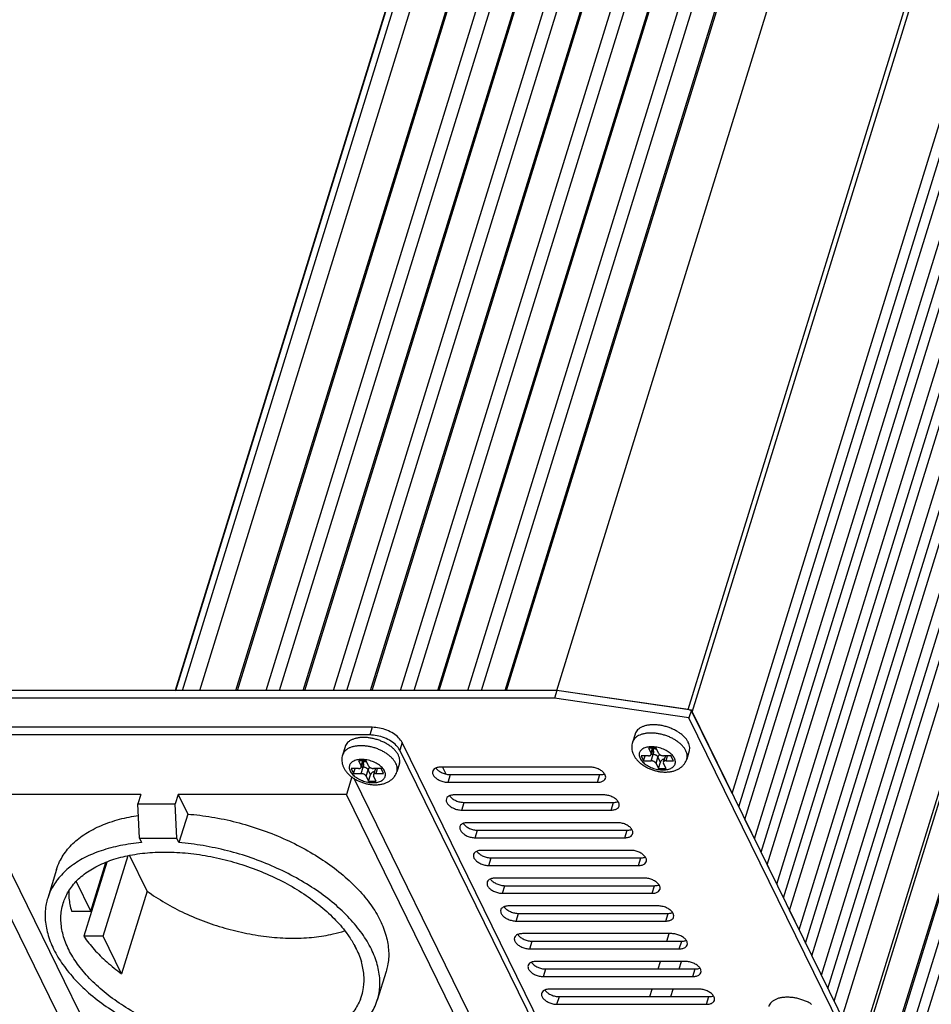
# Model space of a CAD drawing. Units: millimetres. Extents: x 18278 to 19811, y 4194 to 5514.
# Drawn here: x 19090 to 19202, y 4830 to 4952 of the extents above; entities that cross this region are included whole.
import ezdxf

# ---------------------------------------------------------------- set-up
doc = ezdxf.new("R2010")
doc.units = ezdxf.units.MM
doc.layers.add('02___PRT_ALL_AXES', color=7, linetype='Continuous')

msp = doc.modelspace()

# ---------------------------------------------------------------- linework, layer by layer
at = {"color": 7, "linetype": 'Continuous'}
for p, q in [((19260.4, 5359.39), (19108.87, 4869.03)), ((19108.94, 4869.06), (19260.47, 5359.42)), ((19109.77, 4869.06), (19261.3, 5359.42)), ((19111.89, 4869.06), (19263.14, 5358.49)), ((19116.34, 4869.06), (19267.59, 5358.49)), ((19116.52, 4869.06), (19268.05, 5359.42)), ((19120.05, 4869.06), (19271.58, 5359.42)), ((19121.72, 4869.06), (19272.96, 5358.49)), ((19124.63, 4869.06), (19275.88, 5358.49)), ((19124.81, 4869.06), (19276.34, 5359.42)), ((19128.34, 4869.06), (19279.87, 5359.42)), ((19130.01, 4869.06), (19281.25, 5358.49)), ((19132.92, 4869.06), (19284.17, 5358.49)), ((19133.1, 4869.06), (19284.63, 5359.42)), ((19136.63, 4869.06), (19288.16, 5359.42)), ((19138.3, 4869.06), (19289.54, 5358.49)), ((19141.21, 4869.06), (19292.46, 5358.49)), ((19141.39, 4869.06), (19292.92, 5359.42)), ((19144.92, 4869.06), (19296.45, 5359.42)), ((19146.59, 4869.06), (19297.83, 5358.49)), ((19149.5, 4869.06), (19300.75, 5358.49)), ((19149.68, 4869.06), (19301.21, 5359.42)), ((19155.87, 4869.06), (19307.41, 5359.42)), ((19172.05, 4866.69), (19323.59, 5357.05)), ((19172.56, 4866.39), (19324.09, 5356.75)), ((19177.48, 4856.36), (19329.01, 5346.72)), ((19178.29, 4854.71), (19329.46, 5343.92)), ((19179.05, 4853.15), (19330.59, 5343.51)), ((19180.22, 4850.76), (19331.76, 5341.12)), ((19181.03, 4849.12), (19332.21, 5338.33)), ((19181.8, 4847.55), (19333.33, 5337.91)), ((19182.97, 4845.17), (19334.5, 5335.53)), ((19183.78, 4843.52), (19334.95, 5332.73)), ((19184.55, 4841.96), (19336.08, 5332.32)), ((19185.72, 4839.57), (19337.25, 5329.94)), ((19186.52, 4837.93), (19337.7, 5327.14)), ((19187.29, 4836.36), (19338.82, 5326.72)), ((19188.46, 4833.98), (19339.99, 5324.34)), ((19189.27, 4832.33), (19340.45, 5321.54)), ((19190.04, 4830.77), (19341.57, 5321.13)), ((19191.01, 4828.78), (19342.55, 5319.14)), ((19193.07, 4824.59), (19344.53, 5314.73)), ((19193.31, 4824.1), (19344.77, 5314.23)), ((19195.48, 4819.68), (19346.94, 5309.82)), ((19195.59, 4819.45), (19347.12, 5309.82)), ((19196.56, 4817.46), (19348.1, 5307.83)), ((19197.37, 4815.82), (19348.55, 5305.03)), ((19108.87, 4869.01), (19108.87, 4869)), ((19109.77, 4869.06), (19108.94, 4869.06)), ((19120.05, 4869.06), (19116.52, 4869.06)), ((19128.34, 4869.06), (19124.81, 4869.06)), ((19136.63, 4869.06), (19133.1, 4869.06)), ((19144.92, 4869.06), (19141.39, 4869.06)), ((19155.87, 4869.06), (19149.68, 4869.06)), ((19172.05, 4866.69), (19155.87, 4869.06)), ((19177.48, 4856.36), (19172.56, 4866.39)), ((19167.17, 4861), (19166.25, 4861)), ((19166.25, 4861), (19166.56, 4860.38)), ((19166.56, 4860.38), (19166.75, 4861)), ((19168.1, 4861.93), (19167.17, 4861.93)), ((19167.17, 4861.93), (19167.48, 4861.31)), ((19167.48, 4861.31), (19167.67, 4861.93)), ((19167.48, 4860.38), (19167.72, 4861.16)), ((19167.73, 4861.93), (19167.5, 4861.16)), ((19167.72, 4861.16), (19167.5, 4861.16)), ((19168.4, 4861.31), (19168.1, 4861.93)), ((19169.24, 4861), (19168.99, 4860.22)), ((19169.93, 4861), (19169.01, 4861)), ((19169.32, 4860.38), (19169.51, 4861)), ((19170.24, 4860.38), (19169.93, 4861)), ((19132.38, 4860.37), (19131.45, 4860.37)), ((19131.45, 4860.37), (19131.76, 4859.75)), ((19131.76, 4859.75), (19131.95, 4860.37)), ((19132.01, 4860.37), (19131.78, 4859.6)), ((19132.68, 4859.75), (19132.38, 4860.37)), ((19166.56, 4860.38), (19167.48, 4860.38)), ((19168.09, 4860.07), (19168.33, 4860.85)), ((19168.09, 4860.07), (19168.39, 4859.45)), ((19168.64, 4860.23), (19168.33, 4860.85)), ((19168.39, 4859.45), (19168.64, 4860.23)), ((19169.32, 4859.45), (19169.01, 4860.07)), ((19169.32, 4860.38), (19170.24, 4860.38)), ((19131.45, 4859.43), (19130.53, 4859.43)), ((19130.53, 4859.43), (19130.84, 4858.81)), ((19130.84, 4858.81), (19131.03, 4859.43)), ((19130.84, 4858.81), (19131.76, 4858.81)), ((19131.76, 4858.81), (19132, 4859.6)), ((19132, 4859.6), (19131.78, 4859.6)), ((19132.37, 4858.5), (19132.61, 4859.29)), ((19132.37, 4858.5), (19132.67, 4857.88)), ((19132.92, 4858.66), (19132.61, 4859.29)), ((19132.67, 4857.88), (19132.92, 4858.66)), ((19133.52, 4859.43), (19133.27, 4858.65)), ((19134.21, 4859.43), (19133.29, 4859.43)), ((19133.6, 4857.88), (19133.29, 4858.5)), ((19133.6, 4858.81), (19133.79, 4859.43)), ((19133.6, 4858.81), (19134.52, 4858.81)), ((19134.52, 4858.81), (19134.21, 4859.43)), ((19141.78, 4859.6), (19142.14, 4858.88)), ((19142.11, 4858.78), (19142.14, 4858.88)), ((19168.39, 4859.45), (19169.32, 4859.45)), ((19130.61, 4858.4), (19129.94, 4856.25)), ((19132.67, 4857.88), (19133.6, 4857.88)), ((19096.38, 4825.16), (19081.12, 4856.25)), ((19104.61, 4856.25), (19083.89, 4856.25)), ((19083.89, 4856.25), (19099.14, 4825.16)), ((19104.61, 4856.25), (19104.25, 4855.07)), ((19109.22, 4856.25), (19108.85, 4855.07)), ((19129.94, 4856.25), (19109.22, 4856.25)), ((19109.22, 4856.25), (19110.4, 4853.82)), ((19145.19, 4825.16), (19129.94, 4856.25)), ((19104.25, 4855.07), (19108.85, 4855.07)), ((19104.44, 4850.86), (19104.25, 4855.07)), ((19109.04, 4850.86), (19108.85, 4855.07)), ((19110.4, 4853.82), (19109.32, 4850.3)), ((19180.22, 4850.76), (19179.05, 4853.15)), ((19104.44, 4850.86), (19109.04, 4850.86)), ((19104.44, 4850.86), (19104.71, 4850.3)), ((19109.32, 4850.3), (19109.04, 4850.86)), ((19105.39, 4844.33), (19103.23, 4848.74)), ((19100.43, 4847.91), (19097.6, 4838.76)), ((19098.46, 4841.87), (19100.31, 4847.86)), ((19099.98, 4838.76), (19103.05, 4848.7)), ((19182.97, 4845.17), (19181.8, 4847.55)), ((19098.46, 4841.87), (19096.68, 4845.49)), ((19105.39, 4844.33), (19102.25, 4834.15)), ((19096.08, 4841.87), (19098.46, 4841.87)), ((19185.72, 4839.57), (19184.55, 4841.96)), ((19169.43, 4838.16), (19169.71, 4839.09)), ((19099.98, 4838.76), (19097.6, 4838.76)), ((19102.25, 4834.15), (19099.98, 4838.76)), ((19130.95, 4837.59), (19131.17, 4837.14)), ((19168.37, 4834.74), (19168.65, 4835.67)), ((19170.96, 4834.74), (19171.24, 4835.67)), ((19188.46, 4833.98), (19187.29, 4836.36)), ((19167.31, 4831.33), (19167.6, 4832.25)), ((19169.9, 4831.33), (19170.19, 4832.25)), ((19131.67, 4831.02), (19131.84, 4831.5)), ((19191.01, 4828.78), (19190.04, 4830.77))]:
    msp.add_line(p, q, dxfattribs=at)
for centre, radius, start, end in [((19168.01, 4858.97), 4.66, 54.3042, 54.9422), ((19169.39, 4860.95), 0.164, 162.137, 162.6994), ((19169.15, 4861.03), 0.0924, 342.8344, 343.7539), ((19133.67, 4859.38), 0.164, 162.137, 162.6994), ((19133.43, 4859.46), 0.0924, 342.8344, 343.7539)]:
    msp.add_arc(centre, radius, start, end, dxfattribs=at)
for points, start_tangent, end_tangent in [([(19108.94, 4869.06), (19108.87, 4869.01)], (-1, 0), (-0.231559, -0.972821)), ([(19172.27, 4866.63), (19172.05, 4866.69)], (-0.919735, 0.392539), (-0.989456, 0.144831)), ([(19172.56, 4866.39), (19172.45, 4866.52), (19172.27, 4866.63)], (-0.440543, 0.897732), (-0.919735, 0.392539)), ([(19169.96, 4863.22), (19169.52, 4863.41), (19169.07, 4863.56), (19168.61, 4863.68), (19168.15, 4863.76), (19167.69, 4863.8), (19167.25, 4863.8), (19166.83, 4863.76), (19166.45, 4863.68), (19166.1, 4863.56), (19165.8, 4863.41), (19165.55, 4863.22), (19165.36, 4863), (19165.23, 4862.76), (19165.19, 4862.66)], (-0.901032, 0.433753), (-0.295024, -0.95549)), ([(19136.04, 4860.06), (19135.86, 4860.36), (19135.63, 4860.65), (19135.35, 4860.93), (19135.01, 4861.19), (19134.64, 4861.44), (19134.24, 4861.65), (19133.8, 4861.84), (19133.35, 4862), (19132.89, 4862.11), (19132.43, 4862.19), (19131.97, 4862.23), (19131.53, 4862.23), (19131.11, 4862.19), (19130.73, 4862.11), (19130.38, 4862), (19130.08, 4861.84), (19129.83, 4861.65), (19129.64, 4861.44), (19129.51, 4861.19), (19129.47, 4861.1)], (-0.440543, 0.897732), (-0.295024, -0.95549)), ([(19165.19, 4862.66), (19165.13, 4862.37), (19165.1, 4862.06), (19165.13, 4861.75), (19165.21, 4861.43), (19165.34, 4861.1)], (-0.295247, -0.955421), (0.440543, -0.897732)), ([(19170.36, 4860.69), (19170.24, 4860.9), (19170.06, 4861.11), (19169.85, 4861.31), (19169.6, 4861.5), (19169.32, 4861.66), (19169.02, 4861.81), (19168.7, 4861.93), (19168.37, 4862.02), (19168.03, 4862.08), (19167.7, 4862.12), (19167.39, 4862.12), (19167.09, 4862.08), (19166.82, 4862.02), (19166.58, 4861.93), (19166.38, 4861.81), (19166.22, 4861.66), (19166.1, 4861.5), (19166.03, 4861.31), (19166.01, 4861.11), (19166.05, 4860.9), (19166.13, 4860.69)], (-0.440543, 0.897732), (0.440543, -0.897732)), ([(19170.69, 4862.79), (19170.36, 4863), (19169.96, 4863.22)], (-0.818566, 0.574413), (-0.901032, 0.433753)), ([(19171.76, 4861.63), (19171.58, 4861.93), (19171.35, 4862.22), (19171.07, 4862.5), (19170.74, 4862.76)], (-0.440543, 0.897732), (-0.812118, 0.583493)), ([(19129.47, 4861.1), (19129.4, 4860.8), (19129.38, 4860.5), (19129.41, 4860.18), (19129.49, 4859.86), (19129.62, 4859.53)], (-0.295247, -0.955421), (0.440543, -0.897732)), ([(19165.34, 4861.1), (19165.54, 4860.76), (19165.81, 4860.42), (19166.14, 4860.11), (19166.52, 4859.83), (19166.92, 4859.59), (19167.34, 4859.39), (19167.78, 4859.23), (19168.24, 4859.11), (19168.69, 4859.03), (19169.15, 4859), (19169.61, 4859.02), (19170.04, 4859.08), (19170.44, 4859.19), (19170.81, 4859.35), (19171.11, 4859.54), (19171.38, 4859.77), (19171.59, 4860.02), (19171.76, 4860.3), (19171.88, 4860.6)], (0.440543, -0.897732), (0.295247, 0.955421)), ([(19167.17, 4861), (19167.27, 4861.01), (19167.36, 4861.03), (19167.43, 4861.07), (19167.47, 4861.12), (19167.5, 4861.16)], (1, 0), (0.29708, 0.954853)), ([(19167.5, 4861.16), (19167.5, 4861.18), (19167.5, 4861.24), (19167.48, 4861.31)], (0.29708, 0.954853), (-0.440543, 0.897732)), ([(19167.7, 4861.83), (19167.72, 4861.79), (19167.74, 4861.69), (19167.76, 4861.59), (19167.76, 4861.47), (19167.76, 4861.36), (19167.74, 4861.26), (19167.72, 4861.16)], (0.365273, -0.9309), (-0.295247, -0.955421)), ([(19167.71, 4861.87), (19167.84, 4861.87), (19167.98, 4861.9), (19168.07, 4861.93)], (0.999804, 0.019801), (0.926725, 0.375741)), ([(19168.17, 4861.79), (19168.02, 4861.83), (19167.85, 4861.86), (19167.71, 4861.86)], (-0.95433, 0.298755), (-0.999828, 0.018567)), ([(19168.33, 4860.85), (19168.29, 4860.92), (19168.22, 4860.99), (19168.14, 4861.05), (19168.04, 4861.09), (19167.93, 4861.13), (19167.82, 4861.15), (19167.72, 4861.16)], (-0.440543, 0.897732), (-1, 0)), ([(19168.57, 4861.14), (19168.51, 4861.1), (19168.43, 4861.02), (19168.37, 4860.94), (19168.33, 4860.85)], (-0.844423, -0.535677), (-0.295247, -0.955421)), ([(19168.4, 4861.31), (19168.45, 4861.24), (19168.51, 4861.18), (19168.6, 4861.12), (19168.69, 4861.07), (19168.8, 4861.03), (19168.91, 4861.01), (19169.01, 4861)], (0.440543, -0.897732), (1, 0)), ([(19171.88, 4860.6), (19171.92, 4860.76), (19171.93, 4861.04), (19171.87, 4861.33), (19171.76, 4861.63)], (0.295024, 0.95549), (-0.440543, 0.897732)), ([(19134.64, 4859.12), (19134.52, 4859.34), (19134.34, 4859.54), (19134.13, 4859.74), (19133.88, 4859.93), (19133.6, 4860.1), (19133.3, 4860.24), (19132.98, 4860.36), (19132.65, 4860.45), (19132.31, 4860.52), (19131.98, 4860.55), (19131.67, 4860.55), (19131.37, 4860.52), (19131.1, 4860.45), (19130.86, 4860.36), (19130.66, 4860.24), (19130.49, 4860.1), (19130.38, 4859.93), (19130.31, 4859.74), (19130.29, 4859.54), (19130.33, 4859.34), (19130.41, 4859.12)], (-0.440543, 0.897732), (0.440543, -0.897732)), ([(19131.78, 4859.6), (19131.78, 4859.61), (19131.78, 4859.68), (19131.76, 4859.75)], (0.29708, 0.954853), (-0.440543, 0.897732)), ([(19131.98, 4860.26), (19132, 4860.22), (19132.02, 4860.12), (19132.04, 4860.02), (19132.04, 4859.91), (19132.04, 4859.8), (19132.02, 4859.69), (19132, 4859.6)], (0.365273, -0.9309), (-0.295247, -0.955421)), ([(19131.99, 4860.3), (19132.12, 4860.31), (19132.26, 4860.34), (19132.35, 4860.36)], (0.999804, 0.019801), (0.926725, 0.375741)), ([(19132.45, 4860.22), (19132.3, 4860.26), (19132.13, 4860.29), (19131.99, 4860.3)], (-0.95433, 0.298755), (-0.999828, 0.018567)), ([(19132.68, 4859.75), (19132.73, 4859.68), (19132.79, 4859.61), (19132.88, 4859.55), (19132.97, 4859.5), (19133.08, 4859.47), (19133.19, 4859.44), (19133.29, 4859.43)], (0.440543, -0.897732), (1, 0)), ([(19136.16, 4859.03), (19136.2, 4859.2), (19136.21, 4859.48), (19136.15, 4859.77), (19136.04, 4860.06)], (0.295024, 0.95549), (-0.440543, 0.897732)), ([(19166.13, 4860.69), (19166.25, 4860.48), (19166.43, 4860.27), (19166.64, 4860.07), (19166.89, 4859.88), (19167.17, 4859.72), (19167.47, 4859.57), (19167.79, 4859.45), (19168.12, 4859.36), (19168.46, 4859.3), (19168.79, 4859.26), (19169.1, 4859.26), (19169.4, 4859.3), (19169.67, 4859.36), (19169.91, 4859.45), (19170.11, 4859.57), (19170.28, 4859.72), (19170.39, 4859.88), (19170.46, 4860.07), (19170.48, 4860.27), (19170.44, 4860.48), (19170.36, 4860.69)], (0.440543, -0.897732), (-0.440543, 0.897732)), ([(19168.09, 4860.07), (19168.04, 4860.14), (19167.98, 4860.2), (19167.89, 4860.26), (19167.8, 4860.31), (19167.69, 4860.35), (19167.58, 4860.37), (19167.48, 4860.38)], (-0.440543, 0.897732), (-1, 0)), ([(19169.12, 4860.61), (19169.11, 4860.61), (19169.01, 4860.58), (19168.9, 4860.54), (19168.81, 4860.47), (19168.73, 4860.4), (19168.68, 4860.32), (19168.64, 4860.23)], (-0.984534, -0.175192), (-0.295247, -0.955421)), ([(19168.99, 4860.22), (19168.99, 4860.2), (19168.99, 4860.14), (19169.01, 4860.07)], (-0.29708, -0.954853), (0.440543, -0.897732)), ([(19169.32, 4860.38), (19169.22, 4860.37), (19169.13, 4860.35), (19169.06, 4860.31), (19169.02, 4860.26), (19168.99, 4860.22)], (-1, 0), (-0.29708, -0.954853)), ([(19129.62, 4859.53), (19129.82, 4859.19), (19130.09, 4858.86), (19130.42, 4858.54), (19130.8, 4858.26), (19131.2, 4858.02), (19131.62, 4857.82), (19132.06, 4857.66), (19132.52, 4857.54), (19132.97, 4857.47), (19133.43, 4857.43), (19133.89, 4857.45), (19134.32, 4857.51), (19134.72, 4857.63), (19135.08, 4857.79), (19135.39, 4857.98), (19135.66, 4858.2), (19135.87, 4858.46), (19136.04, 4858.73), (19136.16, 4859.03)], (0.440543, -0.897732), (0.295247, 0.955421)), ([(19130.41, 4859.12), (19130.53, 4858.91), (19130.71, 4858.7), (19130.92, 4858.5), (19131.17, 4858.32), (19131.45, 4858.15), (19131.75, 4858.01), (19132.07, 4857.89), (19132.4, 4857.79), (19132.74, 4857.73), (19133.07, 4857.7), (19133.38, 4857.7), (19133.68, 4857.73), (19133.95, 4857.79), (19134.19, 4857.89), (19134.39, 4858.01), (19134.55, 4858.15), (19134.67, 4858.32), (19134.74, 4858.5), (19134.76, 4858.7), (19134.72, 4858.91), (19134.64, 4859.12)], (0.440543, -0.897732), (-0.440543, 0.897732)), ([(19131.45, 4859.43), (19131.55, 4859.44), (19131.64, 4859.47), (19131.71, 4859.5), (19131.75, 4859.55), (19131.78, 4859.6)], (1, 0), (0.29708, 0.954853)), ([(19132.37, 4858.5), (19132.32, 4858.57), (19132.26, 4858.64), (19132.17, 4858.7), (19132.08, 4858.74), (19131.97, 4858.78), (19131.86, 4858.8), (19131.76, 4858.81)], (-0.440543, 0.897732), (-1, 0)), ([(19132.61, 4859.29), (19132.57, 4859.35), (19132.5, 4859.42), (19132.42, 4859.48), (19132.32, 4859.53), (19132.21, 4859.57), (19132.1, 4859.59), (19132, 4859.6)], (-0.440543, 0.897732), (-1, 0)), ([(19132.85, 4859.57), (19132.79, 4859.53), (19132.71, 4859.46), (19132.65, 4859.37), (19132.61, 4859.29)], (-0.844423, -0.535677), (-0.295247, -0.955421)), ([(19133.4, 4859.05), (19133.39, 4859.05), (19133.29, 4859.02), (19133.18, 4858.97), (19133.09, 4858.91), (19133.01, 4858.83), (19132.95, 4858.75), (19132.92, 4858.66)], (-0.984534, -0.175192), (-0.295247, -0.955421)), ([(19133.27, 4858.65), (19133.27, 4858.64), (19133.27, 4858.57), (19133.29, 4858.5)], (-0.29708, -0.954853), (0.440543, -0.897732)), ([(19133.6, 4858.81), (19133.5, 4858.8), (19133.41, 4858.78), (19133.34, 4858.74), (19133.3, 4858.7), (19133.27, 4858.65)], (-1, 0), (-0.29708, -0.954853)), ([(19094.24, 4846.98), (19094.62, 4847.96), (19095.6, 4849.48), (19096.98, 4850.82), (19098.73, 4851.94), (19100.82, 4852.83), (19103.19, 4853.46), (19104.31, 4853.65)], (0.295426, 0.955366), (0.989474, 0.14471)), ([(19110.4, 4853.82), (19113.37, 4853.46), (19116.36, 4852.83), (19119.32, 4851.94), (19122.17, 4850.82), (19124.87, 4849.48), (19127.34, 4847.96), (19129.55, 4846.28), (19131.43, 4844.49), (19132.97, 4842.62), (19134.11, 4840.71), (19134.84, 4838.79), (19135.15, 4836.92), (19135.02, 4835.13), (19134.84, 4834.43)], (0.997054, -0.076708), (-0.295426, -0.955366)), ([(19104.71, 4850.3), (19102.1, 4849.93), (19099.73, 4849.3), (19097.64, 4848.42), (19095.89, 4847.29), (19094.51, 4845.95), (19093.53, 4844.43), (19093.15, 4843.45)], (-0.996555, -0.082932), (-0.295427, -0.955365)), ([(19133.75, 4830.91), (19133.93, 4831.6), (19134.06, 4833.4), (19133.75, 4835.27), (19133.02, 4837.18), (19131.88, 4839.09), (19130.34, 4840.96), (19128.46, 4842.76), (19126.25, 4844.43), (19123.78, 4845.95), (19121.08, 4847.29), (19118.23, 4848.42), (19115.28, 4849.3), (19112.28, 4849.93), (19109.32, 4850.3)], (0.295427, 0.955365), (-0.997054, 0.076708)), ([(19095.06, 4842.86), (19095.32, 4843.55), (19096.19, 4845), (19097.46, 4846.27), (19099.09, 4847.33), (19101.04, 4848.17), (19103.27, 4848.75), (19105.74, 4849.08), (19108.38, 4849.13), (19111.13, 4848.92), (19113.94, 4848.44), (19116.73, 4847.7), (19119.45, 4846.73), (19122.04, 4845.54), (19124.43, 4844.16), (19126.57, 4842.62), (19128.42, 4840.96), (19129.92, 4839.22), (19130.29, 4838.7)], (0.295117, 0.955461), (0.562992, -0.826462)), ([(19095.75, 4844.34), (19095.77, 4843.47), (19096.08, 4841.87)], (-0.038051, -0.999276), (0.284402, -0.958705)), ([(19105.39, 4844.33), (19107.6, 4842.9), (19110.02, 4841.62), (19112.61, 4840.54), (19115.3, 4839.68), (19118.04, 4839.05), (19120.77, 4838.66), (19123.44, 4838.53), (19125.97, 4838.66), (19128.33, 4839.05), (19129.72, 4839.43)], (0.80998, -0.586457), (0.952356, 0.304989)), ([(19093.15, 4843.45), (19092.97, 4842.76), (19092.84, 4840.96), (19093.15, 4839.09), (19093.88, 4837.18), (19095.02, 4835.27), (19096.55, 4833.4), (19098.44, 4831.6), (19100.65, 4829.93), (19103.12, 4828.41), (19105.82, 4827.07), (19108.67, 4825.95), (19111.62, 4825.06), (19114.62, 4824.43), (19117.58, 4824.06)], (-0.295427, -0.955365), (0.997054, -0.076708)), ([(19131.67, 4831.02), (19130.85, 4829.55), (19129.64, 4828.25), (19128.05, 4827.16), (19126.14, 4826.29), (19123.94, 4825.67), (19121.51, 4825.31), (19118.89, 4825.22), (19116.15, 4825.4), (19113.35, 4825.84), (19110.54, 4826.54), (19107.81, 4827.49), (19105.2, 4828.65), (19102.78, 4830), (19100.6, 4831.52), (19098.71, 4833.17), (19097.16, 4834.9), (19095.97, 4836.69), (19095.18, 4838.49), (19094.81, 4840.26), (19094.85, 4841.96), (19095.06, 4842.86)], (-0.371137, -0.928578), (0.295117, 0.955461)), ([(19097.6, 4838.76), (19098.87, 4837.15), (19100.43, 4835.61), (19102.25, 4834.15)], (0.565018, -0.825078), (0.80998, -0.586457)), ([(19130.29, 4838.7), (19131.06, 4837.42), (19131.79, 4835.63)], (0.562992, -0.826462), (0.284402, -0.958705)), ([(19131.84, 4831.5), (19132.06, 4832.47), (19132.1, 4834.02), (19131.79, 4835.63)], (0.294592, 0.955623), (-0.284402, 0.958705)), ([(19122.19, 4824.06), (19124.8, 4824.43), (19127.17, 4825.06), (19129.26, 4825.95), (19131.01, 4827.07), (19132.39, 4828.41), (19133.37, 4829.93), (19133.75, 4830.91)], (0.996555, 0.082932), (0.295427, 0.955365))]:
    msp.add_spline(points, degree=3, dxfattribs=dict(at, start_tangent=start_tangent, end_tangent=end_tangent))
at = {"layer": '02___PRT_ALL_AXES', "color": 7, "linetype": 'Continuous'}
for p, q in [((19155.87, 4869.06), (19003.33, 4869.06)), ((19155.87, 4869.06), (19155.58, 4868.12)), ((19172.44, 4866.63), (19155.87, 4869.06)), ((19155.58, 4868.12), (19003.04, 4868.12)), ((19172.15, 4865.69), (19155.58, 4868.12)), ((19172.44, 4866.63), (19172.15, 4865.69)), ((19214.17, 4781.6), (19172.44, 4866.63)), ((19213.87, 4780.66), (19172.15, 4865.69)), ((19132.83, 4863.57), (19028.75, 4863.57)), ((19133.12, 4864.51), (19029.04, 4864.51)), ((19133.12, 4864.51), (19132.83, 4863.57)), ((19165.51, 4863.68), (19165.19, 4862.66)), ((19129.79, 4862.12), (19129.47, 4861.1)), ((19136.8, 4862.64), (19136.51, 4861.7)), ((19155.1, 4825.35), (19136.8, 4862.64)), ((19154.81, 4824.41), (19136.51, 4861.7)), ((19172.19, 4861.61), (19171.88, 4860.6)), ((19136.47, 4860.05), (19136.16, 4859.03)), ((19159.97, 4859.6), (19141.55, 4859.6)), ((19142.47, 4857.74), (19142.76, 4858.68)), ((19142.76, 4858.68), (19161.18, 4858.68)), ((19160.89, 4857.74), (19161.18, 4858.68)), ((19130.85, 4858.23), (19145.92, 4827.51)), ((19142.47, 4857.74), (19160.89, 4857.74)), ((19161.65, 4856.18), (19143.23, 4856.18)), ((19144.15, 4854.32), (19144.44, 4855.26)), ((19144.44, 4855.26), (19162.86, 4855.26)), ((19162.57, 4854.32), (19162.86, 4855.26)), ((19144.15, 4854.32), (19162.57, 4854.32)), ((19163.33, 4852.76), (19144.91, 4852.76)), ((19145.82, 4850.9), (19146.11, 4851.84)), ((19146.11, 4851.84), (19164.54, 4851.84)), ((19164.25, 4850.9), (19164.54, 4851.84)), ((19145.82, 4850.9), (19164.25, 4850.9)), ((19165.01, 4849.35), (19146.59, 4849.35)), ((19147.5, 4847.48), (19147.79, 4848.42)), ((19147.79, 4848.42), (19166.21, 4848.42)), ((19165.92, 4847.48), (19166.21, 4848.42)), ((19094.24, 4846.98), (19093.15, 4843.45)), ((19147.5, 4847.48), (19165.92, 4847.48)), ((19166.69, 4845.93), (19148.26, 4845.93)), ((19149.18, 4844.06), (19149.47, 4845)), ((19149.18, 4844.06), (19167.6, 4844.06)), ((19149.47, 4845), (19167.89, 4845)), ((19167.6, 4844.06), (19167.89, 4845)), ((19168.36, 4842.51), (19149.94, 4842.51)), ((19150.86, 4840.64), (19151.15, 4841.58)), ((19151.15, 4841.58), (19169.57, 4841.58)), ((19169.28, 4840.64), (19169.57, 4841.58)), ((19150.86, 4840.64), (19169.28, 4840.64)), ((19170.04, 4839.09), (19151.62, 4839.09)), ((19152.54, 4837.22), (19152.83, 4838.16)), ((19152.83, 4838.16), (19171.25, 4838.16)), ((19170.96, 4837.22), (19171.25, 4838.16)), ((19152.54, 4837.22), (19170.96, 4837.22)), ((19171.72, 4835.67), (19153.3, 4835.67)), ((19134.84, 4834.43), (19133.75, 4830.91)), ((19154.21, 4833.8), (19154.5, 4834.74)), ((19154.5, 4834.74), (19172.92, 4834.74)), ((19172.63, 4833.8), (19172.92, 4834.74)), ((19154.21, 4833.8), (19172.63, 4833.8)), ((19173.4, 4832.25), (19154.98, 4832.25)), ((19155.89, 4830.39), (19156.18, 4831.33)), ((19156.18, 4831.33), (19174.6, 4831.33)), ((19174.31, 4830.39), (19174.6, 4831.33)), ((19155.89, 4830.39), (19174.31, 4830.39))]:
    msp.add_line(p, q, dxfattribs=at)
for centre, radius, start, end in [((19168.2, 4859.8), 4.9, 55.2918, 57.9899), ((19141.97, 4860.16), 1.19, 214.6948, 217.0846), ((19159.92, 4857.01), 2.59, 66.1236, 77.6506), ((19143.65, 4856.75), 1.19, 214.6948, 217.0846), ((19145.32, 4853.33), 1.19, 214.6948, 217.0846), ((19147, 4849.91), 1.19, 214.6948, 217.0846), ((19148.68, 4846.49), 1.19, 214.6948, 217.0846), ((19150.36, 4843.07), 1.19, 214.6948, 217.0846), ((19152.04, 4839.65), 1.19, 214.6948, 217.0846), ((19153.71, 4836.23), 1.19, 214.6948, 217.0846), ((19155.39, 4832.81), 1.19, 214.6948, 217.0846)]:
    msp.add_arc(centre, radius, start, end, dxfattribs=at)
for points, start_tangent, end_tangent in [([(19167.78, 4864.82), (19167.33, 4864.8), (19166.92, 4864.74), (19166.54, 4864.63), (19166.21, 4864.48), (19165.93, 4864.29), (19165.71, 4864.07), (19165.56, 4863.82), (19165.51, 4863.68)], (-1, 0.000008), (-0.295312, -0.955401)), ([(19168.73, 4864.74), (19168.25, 4864.8), (19167.78, 4864.82)], (-0.984079, 0.177729), (-1, 0.000008)), ([(19170.79, 4863.95), (19170.59, 4864.07), (19170.15, 4864.29), (19169.69, 4864.48), (19169.22, 4864.63), (19168.73, 4864.74)], (-0.847831, 0.530267), (-0.984079, 0.177729)), ([(19136.51, 4861.7), (19136.09, 4862.28), (19135.44, 4862.8), (19134.63, 4863.21), (19133.73, 4863.48), (19132.83, 4863.57)], (-0.440543, 0.897732), (-1, 0)), ([(19136.8, 4862.64), (19136.38, 4863.22), (19135.73, 4863.74), (19134.92, 4864.15), (19134.02, 4864.42), (19133.12, 4864.51)], (-0.440543, 0.897732), (-1, 0)), ([(19172.07, 4862.65), (19171.89, 4862.96), (19171.64, 4863.26), (19171.34, 4863.55), (19170.98, 4863.82)], (-0.440543, 0.897732), (-0.821929, 0.56959)), ([(19136.35, 4861.08), (19136.17, 4861.39), (19135.92, 4861.69), (19135.62, 4861.99), (19135.26, 4862.26), (19134.87, 4862.51), (19134.43, 4862.73), (19133.97, 4862.91), (19133.5, 4863.06), (19133.01, 4863.17), (19132.53, 4863.24), (19132.06, 4863.26), (19131.61, 4863.24), (19131.2, 4863.17), (19130.82, 4863.06), (19130.49, 4862.91), (19130.21, 4862.73), (19129.99, 4862.51), (19129.84, 4862.26), (19129.79, 4862.12)], (-0.440543, 0.897732), (-0.295312, -0.955401)), ([(19172.19, 4861.61), (19172.23, 4861.74), (19172.24, 4862.04), (19172.19, 4862.34), (19172.07, 4862.65)], (0.295312, 0.955401), (-0.440543, 0.897732)), ([(19136.47, 4860.05), (19136.51, 4860.18), (19136.52, 4860.47), (19136.47, 4860.77), (19136.35, 4861.08)], (0.295312, 0.955401), (-0.440543, 0.897732)), ([(19140.58, 4859.11), (19140.57, 4858.83), (19140.73, 4858.51), (19141.04, 4858.2), (19141.47, 4857.96), (19141.97, 4857.79), (19142.47, 4857.74)], (-0.29009, -0.956999), (1, 0)), ([(19141.55, 4859.6), (19141.11, 4859.55), (19140.77, 4859.38), (19140.59, 4859.14), (19140.58, 4859.11)], (-1, 0), (-0.29009, -0.956999)), ([(19141.02, 4859.45), (19141.33, 4859.14)], (0.602682, -0.797982), (0.802815, -0.596228)), ([(19141.33, 4859.14), (19141.76, 4858.9), (19142.26, 4858.73), (19142.76, 4858.68)], (0.802815, -0.596228), (1, 0)), ([(19160.47, 4859.55), (19159.97, 4859.6)], (-0.976804, 0.214134), (-1, 0)), ([(19161.87, 4858.23), (19161.87, 4858.51), (19161.71, 4858.83), (19161.4, 4859.14), (19160.97, 4859.38)], (0.29009, 0.956999), (-0.91429, 0.405061)), ([(19161.18, 4858.68), (19161.63, 4858.73), (19161.74, 4858.77)], (1, 0), (0.931746, 0.363111)), ([(19160.89, 4857.74), (19161.33, 4857.79), (19161.67, 4857.96), (19161.86, 4858.2), (19161.87, 4858.23)], (1, 0), (0.29009, 0.956999)), ([(19143.23, 4856.18), (19142.79, 4856.13), (19142.45, 4855.96), (19142.26, 4855.72), (19142.26, 4855.69)], (-1, 0), (-0.29009, -0.956999)), ([(19142.7, 4856.03), (19143.01, 4855.72)], (0.602682, -0.797982), (0.802815, -0.596228)), ([(19163.54, 4854.81), (19163.55, 4855.09), (19163.39, 4855.41), (19163.08, 4855.72), (19162.65, 4855.96), (19162.15, 4856.13), (19161.65, 4856.18)], (0.29009, 0.956999), (-1, 0)), ([(19142.26, 4855.69), (19142.25, 4855.41), (19142.41, 4855.09), (19142.72, 4854.78), (19143.15, 4854.54), (19143.65, 4854.37), (19144.15, 4854.32)], (-0.29009, -0.956999), (1, 0)), ([(19143.01, 4855.72), (19143.44, 4855.48), (19143.94, 4855.31), (19144.44, 4855.26)], (0.802815, -0.596228), (1, 0)), ([(19162.57, 4854.32), (19163.01, 4854.37), (19163.35, 4854.54), (19163.54, 4854.78), (19163.54, 4854.81)], (1, 0), (0.29009, 0.956999)), ([(19162.86, 4855.26), (19163.3, 4855.31), (19163.42, 4855.35)], (1, 0), (0.931746, 0.363111)), ([(19144.91, 4852.76), (19144.46, 4852.71), (19144.13, 4852.55), (19143.94, 4852.3), (19143.93, 4852.27)], (-1, 0), (-0.29009, -0.956999)), ([(19144.38, 4852.61), (19144.69, 4852.31)], (0.602682, -0.797982), (0.802815, -0.596228)), ([(19165.22, 4851.39), (19165.23, 4851.67), (19165.07, 4851.99), (19164.76, 4852.3), (19164.33, 4852.55), (19163.83, 4852.71), (19163.33, 4852.76)], (0.29009, 0.956999), (-1, 0)), ([(19143.93, 4852.27), (19143.93, 4851.99), (19144.09, 4851.67), (19144.4, 4851.37), (19144.83, 4851.12), (19145.32, 4850.96), (19145.82, 4850.9)], (-0.29009, -0.956999), (1, 0)), ([(19144.69, 4852.31), (19145.12, 4852.06), (19145.61, 4851.9), (19146.11, 4851.84)], (0.802815, -0.596228), (1, 0)), ([(19164.25, 4850.9), (19164.69, 4850.96), (19165.03, 4851.12), (19165.21, 4851.37), (19165.22, 4851.39)], (1, 0), (0.29009, 0.956999)), ([(19164.54, 4851.84), (19164.98, 4851.9), (19165.1, 4851.93)], (1, 0), (0.931746, 0.363111)), ([(19145.61, 4848.86), (19145.6, 4848.57), (19145.76, 4848.25), (19146.08, 4847.95), (19146.51, 4847.7), (19147, 4847.54), (19147.5, 4847.48)], (-0.29009, -0.956999), (1, 0)), ([(19146.59, 4849.35), (19146.14, 4849.29), (19145.81, 4849.13), (19145.62, 4848.88), (19145.61, 4848.86)], (-1, 0), (-0.29009, -0.956999)), ([(19146.05, 4849.19), (19146.37, 4848.89)], (0.602682, -0.797982), (0.802815, -0.596228)), ([(19146.37, 4848.89), (19146.8, 4848.64), (19147.29, 4848.48), (19147.79, 4848.42)], (0.802815, -0.596228), (1, 0)), ([(19166.9, 4847.97), (19166.91, 4848.25), (19166.75, 4848.57), (19166.43, 4848.88), (19166, 4849.13), (19165.51, 4849.29), (19165.01, 4849.35)], (0.29009, 0.956999), (-1, 0)), ([(19165.92, 4847.48), (19166.37, 4847.54), (19166.7, 4847.7), (19166.89, 4847.95), (19166.9, 4847.97)], (1, 0), (0.29009, 0.956999)), ([(19166.21, 4848.42), (19166.66, 4848.48), (19166.77, 4848.51)], (1, 0), (0.931746, 0.363111)), ([(19147.29, 4845.44), (19147.28, 4845.16), (19147.44, 4844.83), (19147.75, 4844.53), (19148.18, 4844.28), (19148.68, 4844.12), (19149.18, 4844.06)], (-0.29009, -0.956999), (1, 0)), ([(19148.26, 4845.93), (19147.82, 4845.87), (19147.48, 4845.71), (19147.3, 4845.46), (19147.29, 4845.44)], (-1, 0), (-0.29009, -0.956999)), ([(19147.73, 4845.77), (19148.04, 4845.47)], (0.602682, -0.797982), (0.802815, -0.596228)), ([(19148.04, 4845.47), (19148.48, 4845.22), (19148.97, 4845.06), (19149.47, 4845)], (0.802815, -0.596228), (1, 0)), ([(19168.58, 4844.55), (19168.58, 4844.83), (19168.42, 4845.16), (19168.11, 4845.46), (19167.68, 4845.71), (19167.19, 4845.87), (19166.69, 4845.93)], (0.29009, 0.956999), (-1, 0)), ([(19167.6, 4844.06), (19168.05, 4844.12), (19168.38, 4844.28), (19168.57, 4844.53), (19168.58, 4844.55)], (1, 0), (0.29009, 0.956999)), ([(19167.89, 4845), (19168.34, 4845.06), (19168.45, 4845.1)], (1, 0), (0.931746, 0.363111)), ([(19148.97, 4842.02), (19148.96, 4841.74), (19149.12, 4841.41), (19149.43, 4841.11), (19149.86, 4840.86), (19150.36, 4840.7), (19150.86, 4840.64)], (-0.29009, -0.956999), (1, 0)), ([(19149.94, 4842.51), (19149.5, 4842.45), (19149.16, 4842.29), (19148.97, 4842.04), (19148.97, 4842.02)], (-1, 0), (-0.29009, -0.956999)), ([(19149.41, 4842.35), (19149.72, 4842.05)], (0.602682, -0.797982), (0.802815, -0.596228)), ([(19149.72, 4842.05), (19150.15, 4841.8), (19150.65, 4841.64), (19151.15, 4841.58)], (0.802815, -0.596228), (1, 0)), ([(19170.25, 4841.13), (19170.26, 4841.41), (19170.1, 4841.74), (19169.79, 4842.04), (19169.36, 4842.29), (19168.86, 4842.45), (19168.36, 4842.51)], (0.29009, 0.956999), (-1, 0)), ([(19169.57, 4841.58), (19170.01, 4841.64), (19170.13, 4841.68)], (1, 0), (0.931746, 0.363111)), ([(19169.28, 4840.64), (19169.72, 4840.7), (19170.06, 4840.86), (19170.25, 4841.11), (19170.25, 4841.13)], (1, 0), (0.29009, 0.956999)), ([(19151.62, 4839.09), (19151.18, 4839.03), (19150.84, 4838.87), (19150.65, 4838.62), (19150.64, 4838.6)], (-1, 0), (-0.29009, -0.956999)), ([(19171.93, 4837.71), (19171.94, 4837.99), (19171.78, 4838.32), (19171.47, 4838.62), (19171.04, 4838.87), (19170.54, 4839.03), (19170.04, 4839.09)], (0.29009, 0.956999), (-1, 0)), ([(19150.64, 4838.6), (19150.64, 4838.32), (19150.8, 4837.99), (19151.11, 4837.69), (19151.54, 4837.44), (19152.04, 4837.28), (19152.54, 4837.22)], (-0.29009, -0.956999), (1, 0)), ([(19151.09, 4838.93), (19151.4, 4838.63)], (0.602682, -0.797982), (0.802815, -0.596228)), ([(19151.4, 4838.63), (19151.83, 4838.38), (19152.33, 4838.22), (19152.83, 4838.16)], (0.802815, -0.596228), (1, 0)), ([(19171.25, 4838.16), (19171.69, 4838.22), (19171.81, 4838.26)], (1, 0), (0.931746, 0.363111)), ([(19170.96, 4837.22), (19171.4, 4837.28), (19171.74, 4837.44), (19171.92, 4837.69), (19171.93, 4837.71)], (1, 0), (0.29009, 0.956999)), ([(19153.3, 4835.67), (19152.85, 4835.61), (19152.52, 4835.45), (19152.33, 4835.2), (19152.32, 4835.18)], (-1, 0), (-0.29009, -0.956999)), ([(19152.76, 4835.52), (19153.08, 4835.21)], (0.602682, -0.797982), (0.802815, -0.596228)), ([(19173.61, 4834.29), (19173.62, 4834.58), (19173.46, 4834.9), (19173.14, 4835.2), (19172.71, 4835.45), (19172.22, 4835.61), (19171.72, 4835.67)], (0.29009, 0.956999), (-1, 0)), ([(19152.32, 4835.18), (19152.32, 4834.9), (19152.47, 4834.58), (19152.79, 4834.27), (19153.22, 4834.02), (19153.71, 4833.86), (19154.21, 4833.8)], (-0.29009, -0.956999), (1, 0)), ([(19153.08, 4835.21), (19153.51, 4834.96), (19154, 4834.8), (19154.5, 4834.74)], (0.802815, -0.596228), (1, 0)), ([(19172.63, 4833.8), (19173.08, 4833.86), (19173.42, 4834.02), (19173.6, 4834.27), (19173.61, 4834.29)], (1, 0), (0.29009, 0.956999)), ([(19172.92, 4834.74), (19173.37, 4834.8), (19173.49, 4834.84)], (1, 0), (0.931746, 0.363111)), ([(19154, 4831.76), (19153.99, 4831.48), (19154.15, 4831.16), (19154.47, 4830.85), (19154.9, 4830.6), (19155.39, 4830.44), (19155.89, 4830.39)], (-0.29009, -0.956999), (1, 0)), ([(19154.98, 4832.25), (19154.53, 4832.19), (19154.19, 4832.03), (19154.01, 4831.78), (19154, 4831.76)], (-1, 0), (-0.29009, -0.956999)), ([(19154.44, 4832.1), (19154.76, 4831.79)], (0.602682, -0.797982), (0.802815, -0.596228)), ([(19154.76, 4831.79), (19155.19, 4831.54), (19155.68, 4831.38), (19156.18, 4831.33)], (0.802815, -0.596228), (1, 0)), ([(19175.29, 4830.88), (19175.29, 4831.16), (19175.14, 4831.48), (19174.82, 4831.78), (19174.39, 4832.03), (19173.9, 4832.19), (19173.4, 4832.25)], (0.29009, 0.956999), (-1, 0)), ([(19174.31, 4830.39), (19174.76, 4830.44), (19175.09, 4830.6), (19175.28, 4830.85), (19175.29, 4830.88)], (1, 0), (0.29009, 0.956999)), ([(19174.6, 4831.33), (19175.05, 4831.38), (19175.16, 4831.42)], (1, 0), (0.931746, 0.363111)), ([(19184.25, 4831.26), (19183.81, 4831.23), (19183.39, 4831.17), (19183.01, 4831.06), (19182.68, 4830.91), (19182.4, 4830.73), (19182.19, 4830.51), (19182.03, 4830.26), (19181.98, 4830.11)], (-1, 0.000008), (-0.295312, -0.955401)), ([(19185.21, 4831.17), (19184.72, 4831.23), (19184.25, 4831.26)], (-0.984079, 0.177729), (-1, 0.000008)), ([(19187.26, 4830.38), (19187.06, 4830.51), (19186.63, 4830.73), (19186.17, 4830.91), (19185.69, 4831.06), (19185.21, 4831.17)], (-0.847831, 0.530267), (-0.984079, 0.177729))]:
    msp.add_spline(points, degree=3, dxfattribs=dict(at, start_tangent=start_tangent, end_tangent=end_tangent))

doc.saveas('drawing.dxf')
